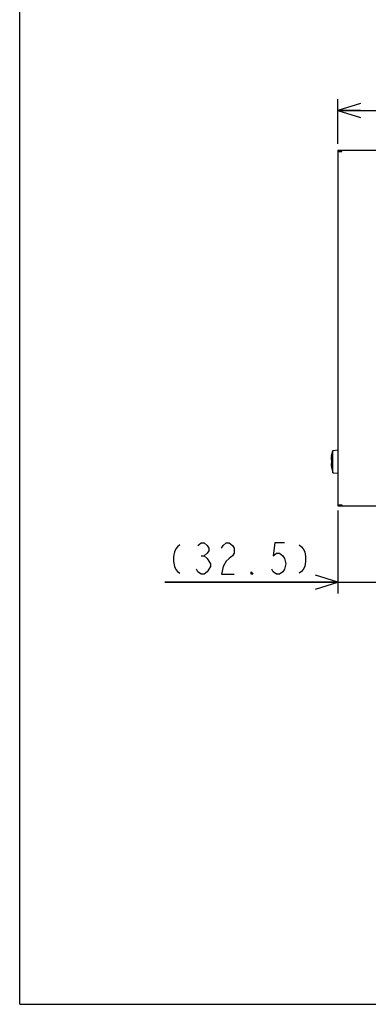
# Model space of a CAD drawing. Extents: x 0 to 420, y 0 to 297.
# Drawn here: x 0 to 39, y 0 to 110 of the extents above; entities that cross this region are included whole.
import ezdxf

# ---------------------------------------------------------------- set-up
doc = ezdxf.new("R2010")
doc.units = 0
doc.header["$LTSCALE"] = 23.1
doc.header["$MEASUREMENT"] = 0
doc.layers.get('0').update_dxf_attribs({"linetype": 'CONTINUOUS'})
doc.layers.add('1_ALL_DRAFT_DIMS', color=7, linetype='CONTINUOUS')
doc.layers.add('非表示', color=5, linetype='CONTINUOUS', plot=False)

# ---------------------------------------------------------------- blocks, each defined once
blk = doc.blocks.new('_OPEN')
at = {"color": 0, "linetype": 'ByBlock'}
for p, q in [((0, 0), (-1, 0.3125)), ((-1, -0.3125), (0, 0)), ((-1, 0), (0, 0))]:
    blk.add_line(p, q, dxfattribs=at)

msp = doc.modelspace()

# ---------------------------------------------------------------- linework, layer by layer
for p, q in [((35.44, 95.08), (210.76, 95.08)), ((35.44, 95.08), (35.44, 55.48)), ((35.44, 94.93), (35.86, 94.93)), ((35.86, 94.93), (35.86, 95.08)), ((34.71, 61.04), (34.85, 61.67)), ((34.85, 61.67), (35.44, 61.72)), ((34.85, 59.18), (34.85, 61.67)), ((34.68, 60.63), (34.71, 60.63)), ((34.71, 61.04), (34.71, 61.04)), ((34.68, 60.22), (34.67, 60.2)), ((34.67, 60.2), (34.67, 60.16)), ((34.67, 60.16), (34.68, 60.1)), ((34.71, 60.22), (34.68, 60.22)), ((34.71, 59.81), (34.71, 59.81)), ((34.71, 59.81), (34.85, 59.18)), ((34.85, 59.18), (35.44, 59.13)), ((35.44, 55.62), (35.86, 55.62)), ((35.44, 55.48), (210.76, 55.48)), ((35.86, 55.62), (35.86, 55.48))]:
    msp.add_line(p, q)
msp.add_lwpolyline([(34.68, 60.76), (34.67, 60.69), (34.67, 60.65), (34.68, 60.63)])
for radius, start, end in [(4.12, 171.3622, 175.4057), (4.08, 177.1012, 182.8988), (4.12, 184.5943, 188.6378)]:
    msp.add_arc((38.78, 60.43), radius, start, end)
at = {"layer": '1_ALL_DRAFT_DIMS'}
for p, q in [((35.44, 95.81), (35.44, 100.75)), ((35.44, 99.5), (123.1, 99.5)), ((35.44, 54.99), (35.44, 45.75)), ((20.19, 49.91), (20.54, 49.91)), ((16.17, 47), (42.15, 47)), ((35.44, 47), (16.17, 47))]:
    msp.add_line(p, q, dxfattribs=at)
for points in [[(17.83, 51.15), (17.57, 50.94), (17.39, 50.72), (17.22, 50.39), (17.13, 49.84), (17.13, 49.29), (17.22, 48.75), (17.39, 48.42), (17.57, 48.2), (17.83, 47.98)], [(19.84, 51.08), (20.19, 51.37), (20.54, 51.37), (20.89, 51.08), (21.07, 50.79), (21.07, 50.5), (20.89, 50.21), (20.54, 49.91), (20.89, 49.62)], [(22.47, 50.79), (22.64, 51.08), (22.99, 51.37), (23.34, 51.37), (23.69, 51.08), (23.87, 50.79), (23.87, 50.21), (23.69, 49.91), (23.34, 49.62), (22.99, 49.33), (22.64, 48.75), (22.47, 47.87), (23.87, 47.87)], [(29.47, 51.37), (28.42, 51.37), (28.24, 49.91), (28.59, 50.21), (28.94, 50.21), (29.29, 49.91), (29.47, 49.62), (29.64, 49.04), (29.47, 48.46), (29.29, 48.16), (28.94, 47.87), (28.59, 47.87), (28.24, 48.16), (28.07, 48.46)], [(31.13, 51.15), (31.39, 50.94), (31.57, 50.72), (31.74, 50.39), (31.83, 49.84), (31.83, 49.29), (31.74, 48.75), (31.57, 48.42), (31.39, 48.2), (31.13, 47.98)], [(20.89, 49.62), (21.24, 49.04), (21.24, 48.75)], [(21.24, 48.75), (20.89, 48.16), (20.54, 47.87), (20.19, 47.87), (19.84, 48.16), (19.67, 48.46)], [(25.97, 47.87), (25.79, 47.87), (25.79, 48.16), (25.97, 47.87)]]:
    msp.add_lwpolyline(points, dxfattribs=at)
at = {"layer": '非表示'}
for q in [(0, 297), (420, 0)]:
    msp.add_line((0, 0), q, dxfattribs=at)

# ---------------------------------------------------------------- block references
at = {"layer": '1_ALL_DRAFT_DIMS', "xscale": 2.5, "yscale": 2.5, "zscale": 2.5, "rotation": 180}
msp.add_blockref('_OPEN', (35.44, 99.5), dxfattribs=at)
at = {"layer": '1_ALL_DRAFT_DIMS', "xscale": 2.5, "yscale": 2.5, "zscale": 2.5}
msp.add_blockref('_OPEN', (35.44, 47), dxfattribs=at)

doc.saveas('drawing.dxf')
